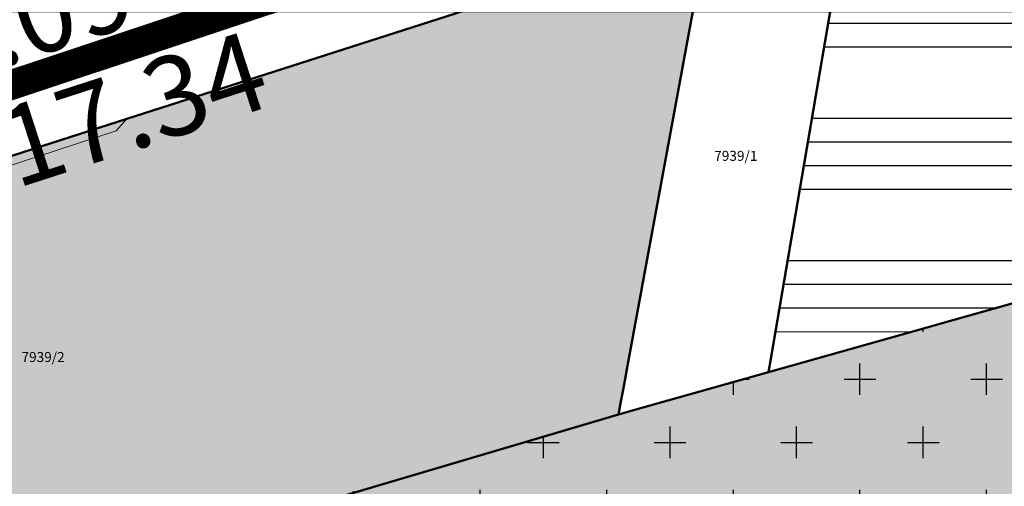
# Model space of a CAD drawing. Units: millimetres. Extents: x 7425750 to 7446347, y 5083608 to 5091000.
# Drawn here: x 7429589 to 7429786, y 5086405 to 5086498 of the extents above; entities that cross this region are included whole.
import ezdxf
from ezdxf.enums import TextEntityAlignment as Align

# ---------------------------------------------------------------- set-up
doc = ezdxf.new("R2010")
doc.units = ezdxf.units.MM
doc.linetypes.add('DASHED2', pattern=[9.525, 6.35, -3.175])
for name, color, linetype, lineweight in [('0 Regulaciona linija', 204, 'Continuous', 50), ('dj-nagib', 7, 'Continuous', 35), ('Senta_Parcela_1', 250, 'Continuous', 9)]:
    doc.layers.add(name, color=color, linetype=linetype, lineweight=lineweight)
for name, color, linetype in [('GRANICA BLOKA', 150, 'Continuous'), ('N - GROBLJE', 62, 'Continuous'), ('N - SEKUNDARNI CENTAR', 1, 'Continuous'), ('ortofoto 10', 7, 'Continuous'), ('Sabirna naseljska', 253, 'Continuous'), ('Senta_Parcela_1Anno', 252, 'Continuous')]:
    doc.layers.add(name, color=color, linetype=linetype)
doc.layers.add('N - KOMUNALNE POVRSINE', color=7, linetype='Continuous', true_color=0xae855b)
doc.layers.add('ortofoto 40', color=7, linetype='Continuous', transparency=0.5)
doc.layers.get('0').off()
doc.styles.add('Arial', font='arial_0.ttf')
doc.styles.add('GEODEZIJA', font='yusimc.shx')
picture_1 = doc.add_image_def('image46.tif', size_in_pixel=(7500, 5000))
picture_2 = doc.add_image_def('image52.tif', size_in_pixel=(5625, 7500))

# ---------------------------------------------------------------- blocks, each defined once
blk = doc.blocks.new('nagib_l')
for p, q in [((-10, 0), (-6.061, 0.695)), ((-6.061, -0.695), (-6.061, 0.695)), ((-6.061, 0), (10, 0))]:
    blk.add_line(p, q)
blk.add_lwpolyline([(-10, 0, 0, 1.39, 0), (-6.061, 0, 1.39, 1.39, 0)], format="xyseb")
at = {"style": 'GEODEZIJA'}
blk.add_text('%', height=2, dxfattribs=at).set_placement((4.939, 0.5))
blk.add_attdef('%', text='', height=2, dxfattribs=at).set_placement((3.624, 0.5), align=Align.RIGHT)
blk.add_attdef('DUZINA', text='', height=2, dxfattribs=at).set_placement((1.97, -2.5), align=Align.CENTER)

msp = doc.modelspace()

# ---------------------------------------------------------------- hatches: boundary and pattern name
at = {"layer": 'N - GROBLJE'}
h = msp.add_hatch(dxfattribs=at)
h.set_pattern_fill('CROSS', scale=2, style=0)
h.paths.add_polyline_path([(7429599.138, 5086387.439), (7429672.031, 5086408.485), (7429709.071, 5086419.377), (7429771.505, 5086436.899), (7429826.697, 5086452.353), (7429868.151, 5086463.849), (7429873.151, 5086465.265), (7429909.349, 5086475.106), (7429912.788, 5086476.061), (7429913.634, 5086472.936), (7429918.875, 5086420.339), (7429928.039, 5086336.421), (7429932.229, 5086296.991), (7429932.705, 5086289.193), (7429933.194, 5086284.47), (7429873.771, 5086239.676), (7429853.157, 5086224.348), (7429848.712, 5086220.941), (7429780.176, 5086169.113), (7429692.326, 5086187.037), (7429619.915, 5086202.099), (7429618.71, 5086216.03), (7429604.822, 5086336.437), (7429599.354, 5086383.287)])
h = msp.add_hatch(color=256, dxfattribs=at)
h.dxf.hatch_style = 1
h.paths.add_polyline_path([(7429599.16, 5086387.15), (7429604.3, 5086388.21), (7429708.77, 5086419.12), (7429711.76, 5086420), (7429738.85, 5086427.64), (7429770.41, 5086436.54), (7429773.68, 5086437.46), (7429823.54, 5086451.52), (7429867.75, 5086463.66), (7429871.12, 5086464.58), (7429909.21, 5086475.04), (7429913.01, 5086475.53), (7429913.43, 5086472.72), (7429927.54, 5086339), (7429931.94, 5086297.23), (7429932.81, 5086289.58), (7429933.38, 5086284.51), (7429873.53, 5086239.52), (7429853.23, 5086224.26), (7429848.69, 5086220.86), (7429779.86, 5086169.3), (7429691.98, 5086187.27), (7429620.05, 5086202.07), (7429619.32, 5086210.79), (7429619.07, 5086213.77), (7429618.83, 5086215.9), (7429616.85, 5086240.02), (7429599.54, 5086383.86)])
at = {"layer": 'N - KOMUNALNE POVRSINE'}
h = msp.add_hatch(color=256, dxfattribs=at)
h.dxf.hatch_style = 1
h.paths.add_polyline_path([(7429726.53, 5086515.86), (7429610.12, 5086478.47), (7429587.26, 5086471.12), (7429480.53, 5086435.27), (7429442.9, 5086422.62), (7429441.95, 5086422.31), (7429441.77, 5086421.32), (7429422.28, 5086280.22), (7429439.83, 5086276.59), (7429611.41, 5086241.14), (7429616.85, 5086240.02), (7429599.54, 5086383.86), (7429599.16, 5086387.15), (7429604.3, 5086388.21), (7429708.77, 5086419.12), (7429709.25, 5086421.71), (7429709.68, 5086424.09), (7429710.83, 5086430.33), (7429724.9, 5086506.98), (7429725.88, 5086512.32)])
at = {"layer": 'N - SEKUNDARNI CENTAR'}
h = msp.add_hatch(dxfattribs=at)
h.set_pattern_fill('ANSI34', color=256, scale=1.5, angle=135, style=0)
h.paths.add_polyline_path([(7429755.08, 5086522.73), (7429872.25, 5086562.15), (7429891.01, 5086568.05), (7429935.92, 5086582.65), (7430042.61, 5086618.16), (7430089.91, 5086633.79), (7430105.56, 5086638.97), (7430108.5, 5086639.94), (7430138.76, 5086649.94), (7430143.41, 5086651.47), (7430202.6, 5086671.04), (7430218.58, 5086609.22), (7430219.08, 5086607.29), (7430246.7, 5086500.48), (7430246.51, 5086496.49), (7430246.46, 5086495.49), (7430246.08, 5086487.21), (7430242, 5086399.76), (7430238.28, 5086319.91), (7430142.36, 5086315.96), (7430112.54, 5086314.74), (7430080.57, 5086313.3), (7430062.59, 5086312.49), (7429994.58, 5086309.43), (7429983.7, 5086308.7), (7429977.28, 5086303.93), (7429970.86, 5086299.15), (7429957.47, 5086289.19), (7429949.76, 5086283.46), (7429949.28, 5086283.1), (7429940.86, 5086288.58), (7429931.94, 5086297.23), (7429927.54, 5086339), (7429913.43, 5086472.72), (7429913.01, 5086475.53), (7429909.21, 5086475.04), (7429871.12, 5086464.58), (7429867.75, 5086463.66), (7429823.54, 5086451.52), (7429773.68, 5086437.46), (7429770.41, 5086436.54), (7429738.85, 5086427.64), (7429739.31, 5086430.32)])

# ---------------------------------------------------------------- linework, layer by layer
at = {"layer": '0 Regulaciona linija'}
for points in [[(7429823.54, 5086451.52), (7429773.68, 5086437.46), (7429770.41, 5086436.54), (7429738.85, 5086427.64), (7429739.31, 5086430.32), (7429755.08, 5086522.73), (7429872.25, 5086562.15)], [(7429848.69, 5086220.86), (7429779.86, 5086169.3), (7429691.98, 5086187.27), (7429620.05, 5086202.07), (7429619.32, 5086210.79), (7429619.07, 5086213.77), (7429618.83, 5086215.9), (7429616.85, 5086240.02), (7429599.54, 5086383.86), (7429599.16, 5086387.15), (7429604.3, 5086388.21), (7429708.77, 5086419.12), (7429711.76, 5086420), (7429738.85, 5086427.64), (7429770.41, 5086436.54), (7429773.68, 5086437.46), (7429823.54, 5086451.52)]]:
    msp.add_lwpolyline(points, dxfattribs=at)
msp.add_lwpolyline([(7429726.53, 5086515.86), (7429610.12, 5086478.47), (7429587.26, 5086471.12), (7429480.53, 5086435.27), (7429442.9, 5086422.62), (7429441.95, 5086422.31), (7429441.77, 5086421.32), (7429422.28, 5086280.22), (7429439.83, 5086276.59), (7429611.41, 5086241.14), (7429616.85, 5086240.02), (7429599.54, 5086383.86), (7429599.16, 5086387.15), (7429604.3, 5086388.21), (7429708.77, 5086419.12), (7429709.25, 5086421.71), (7429709.68, 5086424.09), (7429710.83, 5086430.33), (7429724.9, 5086506.98), (7429725.88, 5086512.32)], close=True, dxfattribs=at)
at = {"layer": 'GRANICA BLOKA', "ltscale": 2, "const_width": 1}
msp.add_lwpolyline([(7430259.607, 5086493.752), (7430259.902, 5086506.156), (7430209.621, 5086690.728), (7429937.409, 5086600.898), (7429687.31, 5086518.684), (7429433.173, 5086433.851), (7429385.653, 5086085.91), (7429582.72, 5086069.216), (7429751.137, 5086002.561), (7429794.618, 5085995.184)], dxfattribs=at)
at = {"layer": 'Sabirna naseljska', "linetype": 'DASHED2', "ltscale": 2, "const_width": 6}
msp.add_lwpolyline([(7429717.278, 5087001.777), (7429717.278, 5087001.777), (7429717.278, 5087001.777), (7429717.278, 5087001.777), (7429717.278, 5087001.777), (7429717.278, 5087001.777), (7429717.278, 5087001.777), (7429717.278, 5087001.777), (7429717.278, 5087001.777), (7429766.821, 5086928.415), (7429797.296, 5086870.983), (7429866.819, 5086770.369), (7429905.97, 5086701.476), (7429924.153, 5086646.201), (7429937.396, 5086600.914), (7429689.109, 5086519.265), (7429436.298, 5086435.102)], dxfattribs=at)
at = {"layer": 'Senta_Parcela_1'}
for points in [[(7429913.01, 5086475.53), (7429909.21, 5086475.04), (7429871.12, 5086464.58), (7429867.75, 5086463.66), (7429823.54, 5086451.52), (7429773.68, 5086437.46), (7429770.41, 5086436.54), (7429738.85, 5086427.64), (7429739.31, 5086430.32), (7429755.08, 5086522.73), (7429872.25, 5086562.15), (7429891.01, 5086568.05), (7429912.29, 5086478.55)], [(7429738.85, 5086427.64), (7429711.76, 5086420), (7429708.77, 5086419.12), (7429709.25, 5086421.71), (7429709.68, 5086424.09), (7429710.83, 5086430.33), (7429724.9, 5086506.98), (7429725.88, 5086512.32), (7429726.53, 5086515.86), (7429727.95, 5086516.21), (7429755.08, 5086522.73), (7429739.31, 5086430.32)]]:
    msp.add_lwpolyline(points, close=True, dxfattribs=at)
for points in [[(7429872.25, 5086562.15), (7429755.08, 5086522.73), (7429727.95, 5086516.21), (7429726.53, 5086515.86), (7429610.12, 5086478.47), (7429587.26, 5086471.12), (7429480.53, 5086435.27), (7429442.9, 5086422.62), (7429441.95, 5086422.31), (7429441.77, 5086421.32), (7429422.28, 5086280.22)], [(7429457.17, 5086399.69), (7429457.93, 5086408.16), (7429460.96, 5086416.9), (7429465.69, 5086423.97), (7429472.79, 5086430.73), (7429481.51, 5086434.57), (7429521.62, 5086447.76), (7429608, 5086476.08), (7429610.12, 5086478.47), (7429726.53, 5086515.86), (7429725.88, 5086512.32), (7429724.9, 5086506.98), (7429710.83, 5086430.33), (7429709.68, 5086424.09), (7429709.25, 5086421.71), (7429708.77, 5086419.12), (7429604.3, 5086388.21)], [(7429422.28, 5086280.22), (7429441.77, 5086421.32), (7429441.95, 5086422.31), (7429442.9, 5086422.62), (7429480.53, 5086435.27), (7429587.26, 5086471.12), (7429610.12, 5086478.47), (7429608, 5086476.08), (7429521.62, 5086447.76), (7429481.51, 5086434.57), (7429472.79, 5086430.73), (7429465.69, 5086423.97), (7429460.96, 5086416.9), (7429457.93, 5086408.16), (7429457.17, 5086399.69)], [(7429795.78, 5086253.84), (7429698.45, 5086231.77), (7429695.33, 5086231.07), (7429621.02, 5086214.21), (7429619.07, 5086213.77), (7429616.85, 5086240.02), (7429599.54, 5086383.86), (7429599.16, 5086387.15), (7429604.3, 5086388.21), (7429708.77, 5086419.12), (7429711.76, 5086420), (7429738.85, 5086427.64), (7429770.41, 5086436.54), (7429773.68, 5086437.46), (7429823.54, 5086451.52)]]:
    msp.add_lwpolyline(points, dxfattribs=at)

# ---------------------------------------------------------------- block references
at = {"layer": 'dj-nagib', "xscale": 7.999999999760185, "yscale": 7.999999999760185, "zscale": 7.999999999760185, "rotation": 18.00000000055806}
msp.add_blockref('nagib_l', (7429586.874, 5086485.132), dxfattribs=at).add_auto_attribs({'%': '0.09', 'DUZINA': '317.34'})

# ---------------------------------------------------------------- texts
at = {"layer": 'Senta_Parcela_1Anno', "color": 18, "true_color": 0x000000, "style": 'Arial'}
for s, p in [('7939/1', (7429732.282, 5086469.409)), ('7939/2', (7429593.338, 5086429.028))]:
    msp.add_text(s, height=2.0038, dxfattribs=at).set_placement(p, align=Align.BOTTOM_CENTER)

# ---------------------------------------------------------------- referenced raster images: frames only (the image files are external)
at = {"layer": 'ortofoto 10', "transparency": 33554559}
image = msp.add_image(picture_1, insert=(7429500, 5086000), size_in_units=(750, 500), dxfattribs=at)
image.dxf.flags = 7
image = msp.add_image(picture_1, insert=(7429500, 5086000), size_in_units=(750, 500), dxfattribs=at)
image.dxf.flags = 7
at = {"layer": 'ortofoto 40'}
image = msp.add_image(picture_2, insert=(7428000, 5085000), size_in_units=(2250, 3000), dxfattribs=at)
image.dxf.flags = 7

doc.saveas('drawing.dxf')
